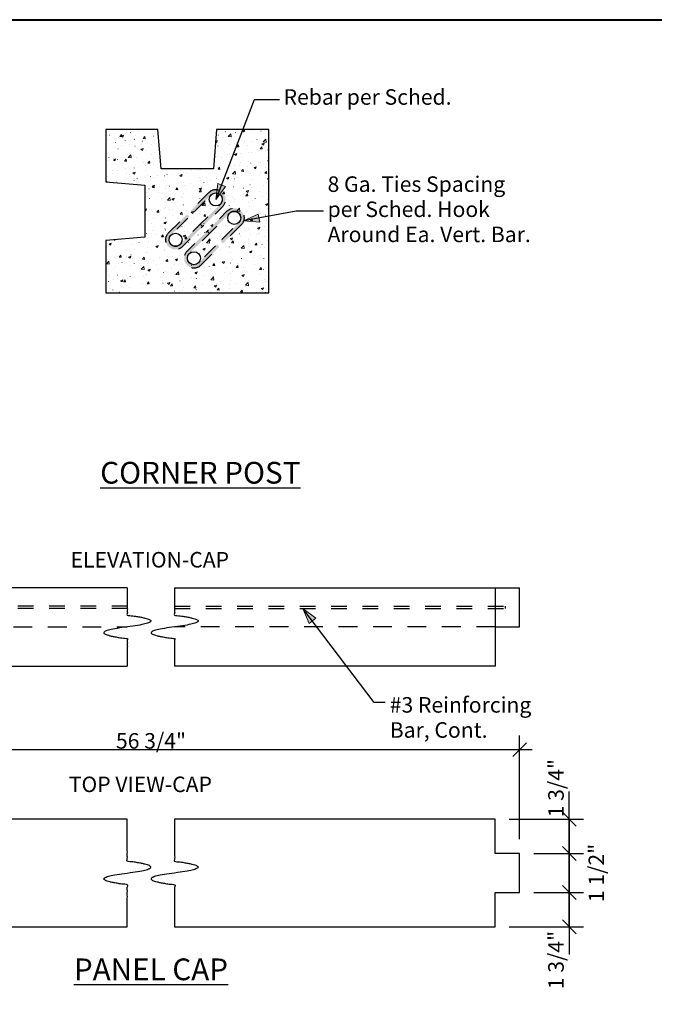
# Model space of a CAD drawing. Units: inches. Extents: x -16.7 to 17.5, y -11.5 to 11.5.
# Drawn here: x 5.2 to 9.2, y 5.2 to 11.5 of the extents above; entities that cross this region are included whole.
import ezdxf

# ---------------------------------------------------------------- set-up
doc = ezdxf.new("R2010")
doc.units = ezdxf.units.IN
doc.header["$MEASUREMENT"] = 0
doc.header["$PDMODE"] = 1
doc.header["$PDSIZE"] = -2
for name, pattern in [('Dash Style-6', [0.2083282470703125, 0.125, -0.041656494140625, 0.013885498046875, -0.0277862548828125]), ('HIDDEN4', [0.0225, 0.015, -0.0075]), ('ISO-02 Dashed', [0.15, 0.12, -0.03])]:
    doc.linetypes.add(name, pattern=pattern)
doc.layers.get('0').update_dxf_attribs({"lineweight": 18})
doc.layers.get('DEFPOINTS').update_dxf_attribs({"lineweight": 18})
for name, color, linetype, lineweight in [('Borders', 7, 'Continuous', 40), ('Detail - Rebar (End)', 7, 'Continuous', 25), ('Detail - Rebar (Side)', 7, 'Dash Style-6', 25), ('Detail - Text+Leaders', 7, 'Continuous', 25), ('Dimension', 7, 'Continuous', 15), ('None', 7, 'Continuous', 25), ('Text - Text', 7, 'Continuous', 25)]:
    doc.layers.add(name, color=color, linetype=linetype, lineweight=lineweight)
doc.styles.add('Arial', font='arial.ttf')
doc.styles.add('Arial (bold)', font='arialbd.ttf')
doc.dimstyles.new('AV', dxfattribs={"dimtxt": 0.09910300925925924, "dimasz": 0.08837890625, "dimexe": 0.08999999985098839, "dimexo": 0.08999999985098839, "dimgap": 0.004999999888241291, "dimtad": 1, "dimdec": 3, "dimdsep": 46, "dimlunit": 4, "dimtxsty": 'Arial', "dimblk": 'VW_SLASH', "dimblk1": 'VW_SLASH', "dimblk2": 'VW_SLASH', "dimcen": 0, "dimdle": 0.0800000000745058, "dimazin": 0, "dimtfac": 0.8, "dimtdec": 3, "dimtix": 1, "dimtmove": 0, "dimatfit": 0, "dimldrblk": 'VW_FILLEDARROW', "dimfxl": 1, "dimfrac": 2, "dimtolj": 1, "dimarcsym": 0})

# ---------------------------------------------------------------- blocks, each defined once
blk = doc.blocks.new('Break Line')
at = {"layer": 'None', "transparency": 33554687}
blk.add_open_spline([(0, 0), (1.049984029813234, 0), (2.099968059626468, 0), (2.549968059626468, 3.597205789894833), (3.449968059626467, -3.598587653368389), (3.899968059626468, 0), (4.949952089439702, 0), (5.999936119252935, 0)], degree=2, knots=[0, 0, 0, 0.1122970628322853, 0.1122970628322853, 0.5000212290979512, 0.8877453953636172, 0.8877453953636172, 1, 1, 1], dxfattribs=at)
blk = doc.blocks.new('Break Line-1')
at = {"layer": 'None', "transparency": 33554687}
blk.add_open_spline([(0, 0), (1.049985970786788, 0), (2.099971941573576, 0), (2.549971941573577, 3.597205789894833), (3.449971941573575, -3.598587653368389), (3.899971941573577, 0), (4.949957912360365, 0), (5.999943883147153, 0)], degree=2, knots=[0, 0, 0, 0.1122972238071276, 0.1122972238071276, 0.5000212291283826, 0.8877452344496378, 0.8877452344496378, 1, 1, 1], dxfattribs=at)
blk = doc.blocks.new('Break Line-2')
at = {"layer": 'None', "transparency": 33554687}
blk.add_open_spline([(0, 0), (1.612499999999993, 0), (3.224999999999986, 0), (3.674999999999986, 3.597205789894833), (4.574999999999986, -3.598587653368389), (5.024999999999986, 0), (6.637499999999979, 0), (8.249999999999972, 0)], degree=2, knots=[0, 0, 0, 0.1539397540102304, 0.1539397540102304, 0.5000291014033141, 0.846118448796398, 0.846118448796398, 1, 1, 1], dxfattribs=at)
blk = doc.blocks.new('VW_SLASH')
at = {"color": 0, "linetype": 'ByBlock', "lineweight": -2, "transparency": 16777216}
blk.add_line((0.9051933710087728, 0), (-1, 0), dxfattribs=at)
at = {"color": 0, "lineweight": 35, "transparency": 16777216, "flags": 128}
blk.add_lwpolyline([(0.5000534143197684, 0.5000534143197684), (-0.5000534143197682, -0.5000534143197684)], dxfattribs=at)
blk = doc.blocks.new('*D83')
at = {"layer": 'DEFPOINTS', "color": 0, "transparency": 16777216}
for p in [(3.643180812759583, 6.839945160757559), (3.643180812759583, 6.1776640370518), (8.351514146092889, 6.1776640370518)]:
    blk.add_point(p, dxfattribs=at)
at = {"layer": 'Dimension', "color": 0, "lineweight": -2, "transparency": 16777216}
for p, q in [((3.643180812759583, 6.267664036902788), (3.643180812759583, 6.929945160608547)), ((8.351514146092889, 6.267664036902788), (8.351514146092889, 6.929945160608547)), ((8.263135239842889, 6.839945160757559), (3.731559719009583, 6.839945160757559))]:
    blk.add_line(p, q, dxfattribs=at)
at = {"layer": 'Dimension', "color": 0, "lineweight": -2, "transparency": 16777216, "xscale": 0.08837890625, "yscale": 0.08837890625, "zscale": 0.08837890625, "rotation": 180}
blk.add_blockref('VW_SLASH', (3.643180812759583, 6.839945160757559), dxfattribs=at)
at = {"layer": 'Dimension', "color": 0, "lineweight": -2, "transparency": 16777216, "xscale": 0.08837890625, "yscale": 0.08837890625, "zscale": 0.08837890625}
blk.add_blockref('VW_SLASH', (8.351514146092889, 6.839945160757559), dxfattribs=at)
at = {"layer": 'Dimension', "color": 0, "transparency": 16777216, "insert": (5.997347479426236, 6.896131864928207), "char_height": 0.09910300925925924, "attachment_point": 5, "style": 'Arial'}
blk.add_mtext('\\A1;56 3/4"', dxfattribs=at)
blk = doc.blocks.new('VW_FILLEDARROW')
at = {"color": 0, "lineweight": 5, "transparency": 16777216, "flags": 128}
blk.add_lwpolyline([(-1.414364640883978, 0.3789778633279967), (0, 0), (-1.414364640883977, -0.378977863327997)], close=True, dxfattribs=at)
blk = doc.blocks.new('*D86')
at = {"layer": 'DEFPOINTS', "color": 0, "transparency": 16777216}
for p in [(8.351514146092889, 6.1776640370518), (8.668649399894257, 6.1776640370518), (8.351514146092889, 5.927664037051797)]:
    blk.add_point(p, dxfattribs=at)
at = {"layer": 'Dimension', "color": 0, "lineweight": -2, "transparency": 16777216}
for p, q in [((8.668649399894257, 6.2660429433018), (8.668649399894257, 6.3544218495518)), ((8.441514145943877, 6.1776640370518), (8.758649399745245, 6.1776640370518)), ((8.668649399894257, 5.927664037051797), (8.668649399894257, 6.1776640370518)), ((8.441514145943877, 5.927664037051797), (8.758649399745245, 5.927664037051797)), ((8.668649399894257, 5.839285130801797), (8.668649399894257, 5.750906224551797))]:
    blk.add_line(p, q, dxfattribs=at)
at = {"layer": 'Dimension', "color": 0, "lineweight": -2, "transparency": 16777216, "xscale": 0.08837890625, "yscale": 0.08837890625, "zscale": 0.08837890625}
for p, rotation in [((8.668649399894257, 6.1776640370518), 270), ((8.668649399894257, 5.927664037051797), 90)]:
    blk.add_blockref('VW_SLASH', p, dxfattribs=dict(at, rotation=rotation))
at = {"layer": 'Dimension', "color": 0, "transparency": 16777216, "insert": (8.841467769299905, 6.052664037051799), "char_height": 0.09910300925925924, "attachment_point": 5, "rotation": 90, "style": 'Arial'}
blk.add_mtext('\\A1;1 1/2"', dxfattribs=at)
blk = doc.blocks.new('*D87')
at = {"layer": 'DEFPOINTS', "color": 0, "transparency": 16777216}
for p in [(8.195264146092889, 6.396414037051797), (8.351514146092889, 6.1776640370518), (8.668649399894257, 6.1776640370518)]:
    blk.add_point(p, dxfattribs=at)
at = {"layer": 'Dimension', "color": 0, "lineweight": -2, "transparency": 16777216}
for p, q in [((8.668649399894257, 6.484792943301797), (8.668649399894257, 6.573171849551797)), ((8.285264145943877, 6.396414037051797), (8.758649399745245, 6.396414037051797)), ((8.668649399894257, 6.396414037051797), (8.668649399894257, 6.1776640370518)), ((8.441514145943877, 6.1776640370518), (8.758649399745245, 6.1776640370518)), ((8.668649399894257, 6.0892851308018), (8.668649399894257, 6.0009062245518))]:
    blk.add_line(p, q, dxfattribs=at)
at = {"layer": 'Dimension', "color": 0, "lineweight": -2, "transparency": 16777216, "xscale": 0.08837890625, "yscale": 0.08837890625, "zscale": 0.08837890625}
for p, rotation in [((8.668649399894257, 6.396414037051797), 270), ((8.668649399894257, 6.1776640370518), 90)]:
    blk.add_blockref('VW_SLASH', p, dxfattribs=dict(at, rotation=rotation))
at = {"layer": 'Dimension', "color": 0, "transparency": 16777216, "insert": (8.583788288894906, 6.594165529177116), "char_height": 0.09910300925925924, "attachment_point": 5, "rotation": 90, "style": 'Arial'}
blk.add_mtext('\\A1;1 3/4"', dxfattribs=at)
blk = doc.blocks.new('*D88')
at = {"layer": 'DEFPOINTS', "color": 0, "transparency": 16777216}
for p in [(8.351514146092889, 5.927664037051797), (8.668649399894257, 5.927664037051797), (8.195264146092889, 5.708914037051799)]:
    blk.add_point(p, dxfattribs=at)
at = {"layer": 'Dimension', "color": 0, "lineweight": -2, "transparency": 16777216}
for p, q in [((8.668649399894257, 6.016042943301797), (8.668649399894257, 6.104421849551797)), ((8.441514145943877, 5.927664037051797), (8.758649399745245, 5.927664037051797)), ((8.668649399894257, 5.708914037051799), (8.668649399894257, 5.927664037051797)), ((8.285264145943877, 5.708914037051799), (8.758649399745245, 5.708914037051799)), ((8.668649399894257, 5.620535130801799), (8.668649399894257, 5.532156224551799))]:
    blk.add_line(p, q, dxfattribs=at)
at = {"layer": 'Dimension', "color": 0, "lineweight": -2, "transparency": 16777216, "xscale": 0.08837890625, "yscale": 0.08837890625, "zscale": 0.08837890625}
for p, rotation in [((8.668649399894257, 5.927664037051797), 270), ((8.668649399894257, 5.708914037051799), 90)]:
    blk.add_blockref('VW_SLASH', p, dxfattribs=dict(at, rotation=rotation))
at = {"layer": 'Dimension', "color": 0, "transparency": 16777216, "insert": (8.583788288894906, 5.496966809384253), "char_height": 0.09910300925925924, "attachment_point": 5, "rotation": 90, "style": 'Arial'}
blk.add_mtext('\\A1;1 3/4"', dxfattribs=at)
blk = doc.blocks.new('Break Line-5')
at = {"layer": 'None', "transparency": 33554687}
blk.add_open_spline([(0, 0), (1.612499999999993, 0), (3.224999999999986, 0), (3.674999999999986, 3.597205789894833), (4.574999999999986, -3.598587653368389), (5.024999999999986, 0), (6.637499999999979, 0), (8.249999999999972, 0)], degree=2, knots=[0, 0, 0, 0.1539397540102304, 0.1539397540102304, 0.5000291014033141, 0.846118448796398, 0.846118448796398, 1, 1, 1], dxfattribs=at)
blk = doc.blocks.new('Group-51')
at = {"color": 255}
for points in [[(76.58123807052526, 123.87544813207944), (76.47285169486287, 124.03765980649018), (76.43479146111851, 124.22900152267275), (76.47285169486287, 124.4203432388553), (76.58123807052526, 124.58255491326605), (76.743449744936, 124.69094128892843), (76.93479146111855, 124.72900152267279), (77.12613317730111, 124.69094128892843), (77.28834485171186, 124.58255491326605), (77.39673122737425, 124.4203432388553), (77.43479146111859, 124.22900152267275), (77.39673122737425, 124.03765980649018), (77.28834485171186, 123.87544813207944), (77.12613317730111, 123.76706175641705), (76.93479146111855, 123.7290015226727), (76.743449744936, 123.76706175641705)], [(74.20255841408512, 121.49676847563903), (74.3109447897475, 121.33455680122827), (74.34900502349186, 121.14321508504572), (74.3109447897475, 120.95187336886316), (74.20255841408512, 120.78966169445242), (74.04034673967438, 120.68127531879003), (73.84900502349181, 120.64321508504568), (73.65766330730925, 120.68127531879003), (73.49545163289851, 120.78966169445242), (73.38706525723613, 120.95187336886316), (73.34900502349177, 121.14321508504572), (73.38706525723613, 121.33455680122827), (73.49545163289851, 121.49676847563903), (73.65766330730925, 121.6051548513014), (73.84900502349181, 121.64321508504577), (74.04034673967438, 121.6051548513014)]]:
    blk.add_wipeout(points, dxfattribs=at).dxf.layer = 'Detail - Rebar (End)'
at = {"layer": 'Detail - Rebar (Side)', "linetype": 'Continuous', "lineweight": 0, "true_color": 0xaaaaaa}
h = blk.add_hatch(color=253, dxfattribs=at)
edge = h.paths.add_edge_path()
edge.add_line((78.87933510938159, 122.2844578744096), (77.46512154700851, 120.8702443120365))
edge.add_line((77.46512154700851, 120.8702443120365), (77.28834485171205, 121.0470210073331))
edge.add_line((77.28834485171205, 121.0470210073331), (78.70255841408513, 122.4612345697063))
edge.add_arc((78.34900502349186, 122.8147879602995), 0.499999999999994, 315, 494.9999999999999)
edge.add_line((77.9954516328986, 123.1683413508928), (76.45255841408506, 121.6254481320791))
edge.add_line((76.45255841408506, 121.6254481320791), (76.27578171878832, 121.8022248273758))
edge.add_line((76.27578171878832, 121.8022248273758), (77.81867493760198, 123.3451180461893))
edge.add_arc((78.34900502907972, 122.8147879658874), 0.7499999999998955, -45.00000060371298, 135.0000006037053, ccw=False)
edge.add_line((78.87933510938159, 122.2844578744096), (78.87933510938159, 122.2844578744096))
h = blk.add_hatch(color=253, dxfattribs=at)
edge = h.paths.add_edge_path()
edge.add_line((75.79354867175498, 119.1986714367826), (77.20776223412805, 120.6128849991557))
edge.add_line((77.20776223412805, 120.6128849991557), (77.03098553883144, 120.7896616944522))
edge.add_line((77.03098553883144, 120.7896616944522), (75.61677197645822, 119.3754481320792))
edge.add_arc((75.26321858586503, 119.7290015226724), 0.4999999999999136, 134.9999999999965, 314.99999999999653, ccw=False)
edge.add_line((74.90966519527184, 120.0825549132656), (76.45255841408506, 121.6254481320791))
edge.add_line((76.45255841408506, 121.6254481320791), (76.27578171878832, 121.8022248273758))
edge.add_line((76.27578171878832, 121.8022248273758), (74.73288849997523, 120.2593316085624))
edge.add_arc((75.26321858027717, 119.7290015170846), 0.7499999999999458, 134.9999993962909, 315.0000006037091)
edge.add_line((75.79354867175498, 119.1986714367826), (75.79354867175498, 119.1986714367826))
at = {"layer": 'Detail - Rebar (End)'}
for centre in [(76.93479146111856, 124.2290015226728), (73.84900502349181, 121.1432150850457)]:
    blk.add_circle(centre, 0.500000000000044, dxfattribs=at)
at = {"layer": 'Detail - Rebar (Side)', "flags": 128}
for points in [[(78.87933510938159, 122.2844578744096), (77.46512154700851, 120.8702443120365), (77.28834485171205, 121.0470210073331), (78.70255841408513, 122.4612345697063, 0.9999999999999999), (77.9954516328986, 123.1683413508928), (76.45255841408506, 121.6254481320791), (76.27578171878832, 121.8022248273758), (77.81867493760198, 123.3451180461893, -1.000000010536712), (78.87933510938159, 122.2844578744096)], [(75.79354867175498, 119.1986714367826), (77.20776223412805, 120.6128849991557), (77.03098553883144, 120.7896616944522), (75.61677197645822, 119.3754481320792, -0.9999999999999999), (74.90966519527184, 120.0825549132656), (76.45255841408506, 121.6254481320791), (76.27578171878832, 121.8022248273758), (74.73288849997523, 120.2593316085624, 1.000000010536712), (75.79354867175498, 119.1986714367826)]]:
    blk.add_lwpolyline(points, format="xyb", close=True, dxfattribs=at)
at = {"color": 255}
for points in [[(77.99545163289848, 122.46123456970624), (77.8870652572361, 122.62344624411698), (77.84900502349174, 122.81478796029954), (77.8870652572361, 123.0061296764821), (77.99545163289848, 123.16834135089285), (78.15766330730922, 123.27672772655522), (78.34900502349178, 123.31478796029958), (78.54034673967435, 123.27672772655522), (78.70255841408509, 123.16834135089285), (78.81094478974747, 123.0061296764821), (78.84900502349183, 122.81478796029954), (78.81094478974747, 122.62344624411698), (78.70255841408509, 122.46123456970624), (78.54034673967435, 122.35284819404386), (78.34900502349178, 122.3147879602995), (78.15766330730922, 122.35284819404386)], [(75.61677197645827, 120.0825549132658), (75.72515835212062, 119.92034323885507), (75.76321858586498, 119.72900152267256), (75.72515835212062, 119.53765980649004), (75.61677197645827, 119.37544813207933), (75.45456030204755, 119.26706175641696), (75.26321858586503, 119.22900152267262), (75.07187686968253, 119.26706175641696), (74.9096651952718, 119.37544813207933), (74.80127881960945, 119.53765980649004), (74.76321858586509, 119.72900152267256), (74.80127881960945, 119.92034323885507), (74.9096651952718, 120.0825549132658), (75.07187686968253, 120.19094128892816), (75.26321858586503, 120.2290015226725), (75.45456030204755, 120.19094128892816)]]:
    blk.add_wipeout(points, dxfattribs=at).dxf.layer = 'Detail - Rebar (End)'
at = {"layer": 'Detail - Rebar (Side)', "linetype": 'Continuous', "lineweight": 0, "true_color": 0xaaaaaa}
h = blk.add_hatch(color=253, dxfattribs=at)
edge = h.paths.add_edge_path()
edge.add_line((76.4044613752292, 124.7593316085622), (74.99024781285598, 123.3451180461891))
edge.add_line((74.99024781285598, 123.3451180461891), (75.16702450815258, 123.1683413508925))
edge.add_line((75.16702450815258, 123.1683413508925), (76.58123807052566, 124.5825549132657))
edge.add_arc((76.93479146111892, 124.2290015226724), 0.499999999999994, -44.999999999999886, 135, ccw=False)
edge.add_line((77.2883448517122, 123.8754481320791), (75.74545163289854, 122.3325549132655))
edge.add_line((75.74545163289854, 122.3325549132655), (75.92222832819513, 122.1557782179688))
edge.add_line((75.92222832819513, 122.1557782179688), (77.46512154700879, 123.6986714367825))
edge.add_arc((76.93479146670694, 124.2290015282603), 0.7499999999998855, 314.999999396287, 495.0000006037052)
edge.add_line((76.4044613752292, 124.7593316085622), (76.4044613752292, 124.7593316085622))
h = blk.add_hatch(color=253, dxfattribs=at)
edge = h.paths.add_edge_path()
edge.add_line((73.31867493760245, 121.6735451709352), (74.73288849997552, 123.0877587333082))
edge.add_line((74.73288849997552, 123.0877587333082), (74.90966519527213, 122.9109820380117))
edge.add_line((74.90966519527213, 122.9109820380117), (73.4954516328989, 121.4967684756386))
edge.add_arc((73.84900502721747, 121.1432150887706), 0.5000000000000192, 135.0000006037063, 314.999999396288)
edge.add_line((74.20255841408544, 120.789661694452), (75.74545163289854, 122.3325549132655))
edge.add_line((75.74545163289854, 122.3325549132655), (75.92222832819527, 122.1557782179689))
edge.add_line((75.92222832819527, 122.1557782179689), (74.37933510938204, 120.6128849991554))
edge.add_arc((73.84900501790432, 121.1432150794573), 0.7499999999998856, 134.999999396287, 315.0000006037053, ccw=False)
edge.add_line((73.31867493760245, 121.6735451709352), (73.31867493760245, 121.6735451709352))
at = {"layer": 'Detail - Rebar (End)'}
for centre, radius in [((78.34900502349178, 122.8147879602995), 0.500000000000044), ((75.26321858586503, 119.7290015226726), 0.4999999999999427)]:
    blk.add_circle(centre, radius, dxfattribs=at)
at = {"layer": 'Detail - Rebar (Side)', "flags": 128}
for points in [[(76.4044613752292, 124.7593316085622), (74.99024781285598, 123.3451180461891), (75.16702450815258, 123.1683413508925), (76.58123807052566, 124.5825549132657, -0.9999999999999999), (77.2883448517122, 123.8754481320791), (75.74545163289854, 122.3325549132655), (75.92222832819513, 122.1557782179688), (77.46512154700879, 123.6986714367825, 1.000000010536712), (76.4044613752292, 124.7593316085622)], [(73.31867493760245, 121.6735451709352), (74.73288849997552, 123.0877587333082), (74.90966519527213, 122.9109820380117), (73.4954516328989, 121.4967684756386, 0.9999999894632878), (74.20255841408544, 120.789661694452), (75.74545163289854, 122.3325549132655), (75.92222832819527, 122.1557782179689), (74.37933510938204, 120.6128849991554, -1.000000010536712), (73.31867493760245, 121.6735451709352)]]:
    blk.add_lwpolyline(points, format="xyb", close=True, dxfattribs=at)

msp = doc.modelspace()

# ---------------------------------------------------------------- hatches: boundary and pattern name
at = {"layer": 'Detail - Text+Leaders', "linetype": 'Continuous', "lineweight": 0}
msp.add_hatch(color=7, dxfattribs=at).paths.add_polyline_path([(7.007207889285132, 7.645814718211917), (6.966766302103629, 7.741089127051131), (7.049426948391781, 7.67879986225658)])
at = {"layer": 'None', "linetype": 'Continuous', "lineweight": 18}
h = msp.add_hatch(dxfattribs=at)
h.set_pattern_fill('AR-CONC_1', style=0, pattern_type=2)
h.set_pattern_definition([(49.99999999999999, (-0.90687349822523, 4.865668044711588), (0.149429206935159, -0.0130733616495156), [0.01562500023283064, -0.1718750025611371]), (-5.00000000000001, (-0.90687349822523, 4.865668044711588), (-0.0289065282667825, 0.1567066968559475), [0.01250000018626451, -0.1375000020489096]), (100.4513999999999, (-0.8944210647063421, 4.864578598862021), (0.1205227896530174, 0.1436332400696673), [0.01327920644787559, -0.1460712755099649]), (46.18420000000001, (-0.90687349822523, 4.907334711999136), (0.2223418884434948, -0.03448312849905075), [0.02343750034924597, -0.2578125038417057]), (96.63559999999981, (-0.8883450094074671, 4.904461106331315), (0.1947213998908881, 0.2029412261283186), [0.01991881029681336, -0.2191068782649463]), (-8.81580000000001, (-0.90687349822523, 4.907334711999136), (0.1947212414710782, 0.2029413782168381), [0.01875000027939677, -0.2062500030733645]), (21, (-0.8860401645814557, 4.896918045177249), (0.1243556377110562, -0.08387893680517246), [0.01562500023283064, -0.1718750025611371]), (-33.99999999999999, (-0.8860401645814557, 4.896918045177249), (0.05069069490567973, 0.1510729283025897), [0.01250000018626451, -0.1375000020489096]), (71.4514, (-0.8756771992187009, 4.889928127156423), (0.1750463835628714, 0.06719385448250652), [0.01327920644787559, -0.1460712755099649]), (37.50000000000001, (-0.90687349822523, 4.865668044711588), (0.002533303228851376, 0.0693528872482951), [0.0002083333364377419, -0.413229172824261]), (37.50000000000001, (-0.7989443859481741, 4.948484965350384), (0.002533303228851376, 0.0693528872482951), [0.0002083333364377419, -0.413229172824261]), (37.50000000000001, (-0.7987791039998171, 4.948611790649984), (0.002533303228851376, 0.0693528872482951), [0.0002083333364377419, -0.413229172824261]), (37.50000000000001, (-0.6878749166523371, 5.03371156668158), (0.002533303228851376, 0.0693528872482951), [0.0002083333364377419, -0.413229172824261]), (37.50000000000001, (-0.6877096347039802, 5.033838391981181), (0.002533303228851376, 0.0693528872482951), [0.0002083333364377419, -0.413229172824261]), (7.499999999999999, (-0.90687349822523, 4.865668044711588), (0.05480615445045629, 0.08216910786657347), [0.0002083333364377419, -0.2646875039441511]), (7.499999999999999, (-0.8277644591492949, 4.876082947287673), (0.05480615445045629, 0.08216910786657347), [0.0002083333364377419, -0.2646875039441511]), (7.499999999999999, (-0.8275579081334308, 4.876110140244791), (0.05480615445045629, 0.08216910786657347), [0.0002083333364377419, -0.2646875039441511]), (7.499999999999999, (-0.6957783600121603, 4.893459246885895), (0.05480615445045629, 0.08216910786657347), [0.0002083333364377419, -0.2646875039441511]), (7.499999999999999, (-0.6955718089962963, 4.893486439843013), (0.05480615445045629, 0.08216910786657347), [0.0002083333364377419, -0.2646875039441511]), (-32.50000000000003, (-0.9533318322508468, 4.865668044711588), (0.1112130091931215, -0.004698931681348668), [0.0002083333364377419, -0.4300000064074992]), (-32.50000000000003, (-0.9092294872397053, 4.837571752273117), (0.1112130091931215, -0.004698931681348668), [0.0002083333364377419, -0.4300000064074992]), (-32.50000000000003, (-0.9090537806858758, 4.837459814853044), (0.1112130091931215, -0.004698931681348668), [0.0002083333364377419, -0.4300000064074992]), (-32.50000000000003, (-0.771826962145232, 4.750036689775573), (0.1112130091931215, -0.004698931681348668), [0.0002083333364377419, -0.4300000064074992]), (-32.50000000000003, (-0.7716512555914028, 4.7499247523555), (0.1112130091931215, -0.004698931681348668), [0.0002083333364377419, -0.4300000064074992]), (-42.50000000000002, (-0.974165165894621, 4.865668044711588), (0.1214971204234453, 0.02085520496333296), [0.0002083333364377419, -0.3285416715623189]), (-42.50000000000002, (-0.9240917460234481, 4.819784209093968), (0.1214971204234453, 0.02085520496333296), [0.0002083333364377419, -0.3285416715623189]), (-42.50000000000002, (-0.9239381465759904, 4.819643461131951), (0.1214971204234453, 0.02085520496333296), [0.0002083333364377419, -0.3285416715623189]), (-42.50000000000002, (-0.8442200333455033, 4.746595268845005), (0.1214971204234453, 0.02085520496333296), [0.0002083333364377419, -0.3285416715623189]), (-42.50000000000002, (-0.8440664338980457, 4.746454520882988), (0.1214971204234453, 0.02085520496333296), [0.0002083333364377419, -0.3285416715623189])])
h.paths.add_polyline_path([(5.708255030128368, 10.08991218205199), (5.708255030128368, 9.756578848718656), (6.749921696795047, 9.756578848718656), (6.749921696795047, 10.79824551538533), (6.416588363461705, 10.79824551538533), (6.395755030128377, 10.54824551538533), (6.062421696795049, 10.54824551538533), (6.041588363461696, 10.79824551538533), (5.708255030128368, 10.79824551538533), (5.708255030128368, 10.46491218205199), (5.958255030128382, 10.44407884871867), (5.958255030128382, 10.11074551538532)])

# ---------------------------------------------------------------- linework, layer by layer
at = {"layer": 'Borders', "flags": 128}
msp.add_lwpolyline([(-16.5, 11.49999999999999), (17.5, 11.49999999999999), (17.5, -11.5), (-16.5, -11.5)], close=True, dxfattribs=at)
at = {"layer": 'Detail - Rebar (Side)', "linetype": 'HIDDEN4', "transparency": 33554687}
for p, q in [((5.846305812759574, 7.756714127051121), (3.735625411113222, 7.756714127051121)), ((5.846305812759574, 7.741089127051131), (3.735625411113222, 7.741089127051131)), ((6.148389146092921, 7.756714127051121), (8.25916276880574, 7.756714127051121)), ((6.148389146092921, 7.741089127051131), (8.25916276880574, 7.741089127051131))]:
    msp.add_line(p, q, dxfattribs=at)
at = {"layer": 'Detail - Rebar (Side)', "linetype": 'ISO-02 Dashed'}
for p, q in [((3.799521211781248, 7.623904127001131), (5.846305812759574, 7.623906465203325)), ((8.195264146092889, 7.623904127001131), (6.148389146092921, 7.623906465203325))]:
    msp.add_line(p, q, dxfattribs=at)
at = {"layer": 'Detail - Text+Leaders'}
for p, q in [((6.817776720338644, 10.98826326042242), (6.655477170322546, 10.98826326042242)), ((7.098121565894719, 10.27704653723745), (6.924977010238634, 10.27704653723745)), ((7.42352749556449, 7.140910957707648), (6.966766302103629, 7.741089127051131)), ((7.493402436207946, 7.140910957707648), (7.42352749556449, 7.140910957707648))]:
    msp.add_line(p, q, dxfattribs=at)
at = {"layer": 'Detail - Text+Leaders', "lineweight": 5, "flags": 128}
msp.add_lwpolyline([(7.007207889285132, 7.645814718211917), (6.966766302103629, 7.741089127051131), (7.049426948391781, 7.67879986225658)], close=True, dxfattribs=at)
at = {"layer": 'None'}
for p, q in [((5.846305812759574, 7.873903803505542), (3.643180812759583, 7.873899127101121)), ((6.148389146092921, 7.873903803505542), (8.351611450100616, 7.873899127101121)), ((8.195264146092889, 7.873899127101121), (8.195264146092889, 7.373909126901131)), ((8.351514146092889, 7.623904127001131), (8.351514146092889, 7.873899127101121)), ((8.25912300098171, 7.756714127051121), (8.25912300098171, 7.741089127051131)), ((8.195264146092889, 7.623904127001131), (8.351514146092889, 7.623904127001131)), ((3.799521211781248, 7.373909126901131), (5.846305812759574, 7.373909126901131)), ((8.195264146092889, 7.373909126901131), (6.148389146092921, 7.373909126901131))]:
    msp.add_line(p, q, dxfattribs=at)
at = {"layer": 'None', "flags": 128}
msp.add_lwpolyline([(5.708255030128368, 10.08991218205199), (5.708255030128368, 9.756578848718656), (6.749921696795047, 9.756578848718656), (6.749921696795047, 10.79824551538533), (6.416588363461705, 10.79824551538533), (6.395755030128377, 10.54824551538533), (6.062421696795049, 10.54824551538533), (6.041588363461696, 10.79824551538533), (5.708255030128368, 10.79824551538533), (5.708255030128368, 10.46491218205199), (5.958255030128382, 10.44407884871867), (5.958255030128382, 10.11074551538532)], close=True, dxfattribs=at)
for points in [[(5.846305812759574, 6.396414037051797), (3.799430812759583, 6.396414037051797), (3.799430812759583, 6.1776640370518), (3.643180812759583, 6.1776640370518), (3.643180812759583, 5.927664037051797), (3.799430812759583, 5.927664037051797), (3.799430812759583, 5.708914037051799), (5.846305812759574, 5.708914037051799)], [(6.148389146092921, 5.708914037051799), (8.195264146092889, 5.708914037051799), (8.195264146092889, 5.927664037051797), (8.351514146092889, 5.927664037051797), (8.351514146092889, 6.1776640370518), (8.195264146092889, 6.1776640370518), (8.195264146092889, 6.396414037051797), (6.148389146092921, 6.396414037051797)]]:
    msp.add_lwpolyline(points, dxfattribs=at)

# ---------------------------------------------------------------- block references
at = {"layer": 'None', "xscale": 0.08333333333333333, "yscale": 0.08333333333333333, "zscale": 0.08333333333333333}
for name, p, rotation in [('Break Line', (5.846305812759574, 7.873903803505542), 270), ('Break Line-1', (6.148389146092921, 7.873904450496727), 270), ('Break Line-5', (5.846305812759574, 5.708914037051799), 90), ('Break Line-2', (6.148389146092921, 6.396414037051797), 270)]:
    msp.add_blockref(name, p, dxfattribs=dict(at, rotation=rotation))

# ---------------------------------------------------------------- texts
at = {"color": 7, "transparency": 33554687, "insert": (5.483652175368454, 8.102004231349367), "char_height": 0.09910300925925924, "attachment_point": 1, "line_spacing_factor": 0.970890862720957, "style": 'Arial'}
msp.add_mtext('ELEVATION-CAP', dxfattribs=at)
at = {"transparency": 33554687, "insert": (5.472766630572504, 6.668090927015529), "char_height": 0.09910300925925924, "attachment_point": 1, "line_spacing_factor": 0.970890862720957, "style": 'Arial'}
msp.add_mtext('TOP VIEW-CAP', dxfattribs=at)
at = {"layer": 'Detail - Text+Leaders', "transparency": 33554687, "insert": (6.31242169679504, 8.607824029337564), "char_height": 0.138744212962963, "attachment_point": 5, "line_spacing_factor": 0.9708908627209568, "style": 'Arial'}
msp.add_mtext('{\\LCORNER POST}', dxfattribs=at)
at = {"layer": 'None', "insert": (7.522239045977602, 7.175551804700133), "char_height": 0.09910300925925924, "attachment_point": 1, "line_spacing_factor": 0.970890862720957, "style": 'Arial'}
msp.add_mtext('#3 Reinforcing \\PBar, Cont.', dxfattribs=at)
at = {"layer": 'Text - Text', "transparency": 33554687, "insert": (6.844443889648313, 11.05615946474907), "char_height": 0.09910300925925924, "attachment_point": 1, "line_spacing_factor": 1.282209128484742, "style": 'Arial'}
msp.add_mtext('Rebar per Sched.', dxfattribs=at)
at = {"layer": 'Text - Text', "transparency": 33554687, "insert": (7.125170622359538, 10.27704653723745), "char_height": 0.09910300925925924, "width": 1.349106555532073, "attachment_point": 4, "line_spacing_factor": 0.970890862720957, "style": 'Arial'}
msp.add_mtext('8 Ga. Ties Spacing per Sched. Hook Around Ea. Vert. Bar.', dxfattribs=at)
at = {"layer": 'Text - Text', "color": 7, "transparency": 33554687, "insert": (5.997347477563586, 5.507082422899341), "char_height": 0.1387442129629629, "attachment_point": 2, "line_spacing_factor": 0.9962184504441126, "style": 'Arial (bold)'}
msp.add_mtext('{\\LPANEL CAP}', dxfattribs=at)

# ---------------------------------------------------------------- dimensions: what is measured, and where the dimension line sits
at = {"layer": 'Dimension'}
dim = msp.add_linear_dim(base=(3.643180812759583, 6.839945160757559), p1=(8.351514146092889, 6.1776640370518), p2=(3.643180812759583, 6.1776640370518), text='56 3/4"', dimstyle='AV', override={"dimgap": 0.00499999988824129, "dimlfac": 12, "dimpost": '<>', "dimtxsty": 'Arial', "dimtmove": 2}, dxfattribs=at)
dim.commit()
dim.dimension.update_dxf_attribs({"geometry": '*D83', "text_midpoint": (5.997347479426236, 6.896131864928207)})
for base, p1, p2, text, override, picture, middle in [((8.668649399894257, 6.1776640370518), (8.195264146092889, 6.396414037051797), (8.351514146092889, 6.1776640370518), '1 3/4"', {"dimgap": 0.004999999888240396, "dimlfac": 12, "dimpost": '<>', "dimtxsty": 'Arial', "dimtix": 0, "dimtmove": 2}, '*D87', (8.583788288894906, 6.594165529177116)), ((8.668649399894257, 6.1776640370518), (8.351514146092889, 5.927664037051797), (8.351514146092889, 6.1776640370518), '1 1/2"', {"dimgap": 0.2526794805167593, "dimlfac": 12, "dimpost": '<>', "dimtxsty": 'Arial', "dimtmove": 2}, '*D86', (8.841467769299905, 6.052664037051799)), ((8.668649399894257, 5.927664037051797), (8.195264146092889, 5.708914037051799), (8.351514146092889, 5.927664037051797), '1 3/4"', {"dimgap": 0.004999999888240396, "dimlfac": 12, "dimpost": '<>', "dimtxsty": 'Arial', "dimtix": 0, "dimtmove": 2}, '*D88', (8.583788288894906, 5.496966809384253))]:
    dim = msp.add_linear_dim(base=base, p1=p1, p2=p2, angle=270, text=text, dimstyle='AV', override=override, dxfattribs=at)
    dim.commit()
    dim.dimension.update_dxf_attribs({"geometry": picture, "text_midpoint": middle, "dimtype": 160})

# ---------------------------------------------------------------- next in the draw order: block references
at = {"layer": 'None', "color": 7, "xscale": 0.08333333333333333, "yscale": 0.08333333333333333, "zscale": 0.08333333333333333}
msp.add_blockref('Group-51', (0, 0), dxfattribs=at)

# ---------------------------------------------------------------- next in the draw order: hatches: boundary and pattern name
at = {"layer": 'Detail - Text+Leaders', "linetype": 'Continuous', "lineweight": 0}
for points in [[(6.473521886554491, 10.43507743984419), (6.41123262175994, 10.35241679355604), (6.423846384311001, 10.45514764553209)], [(6.691744980096861, 10.20657853298333), (6.588636495015578, 10.21559935654127), (6.682441474220671, 10.25934133671768)]]:
    msp.add_hatch(color=7, dxfattribs=at).paths.add_polyline_path(points)

# ---------------------------------------------------------------- next in the draw order: linework, layer by layer
at = {"layer": 'Detail - Text+Leaders'}
for p, q in [((6.655477170322546, 10.98826326042242), (6.41123262175994, 10.35241679355604)), ((6.924977010238634, 10.27704653723745), (6.588636495015578, 10.21559935654127))]:
    msp.add_line(p, q, dxfattribs=at)
at = {"layer": 'Detail - Text+Leaders', "lineweight": 5, "flags": 128}
for points in [[(6.473521886554491, 10.43507743984419), (6.41123262175994, 10.35241679355604), (6.423846384311001, 10.45514764553209)], [(6.691744980096861, 10.20657853298333), (6.588636495015578, 10.21559935654127), (6.682441474220671, 10.25934133671768)]]:
    msp.add_lwpolyline(points, close=True, dxfattribs=at)

doc.saveas('drawing.dxf')
